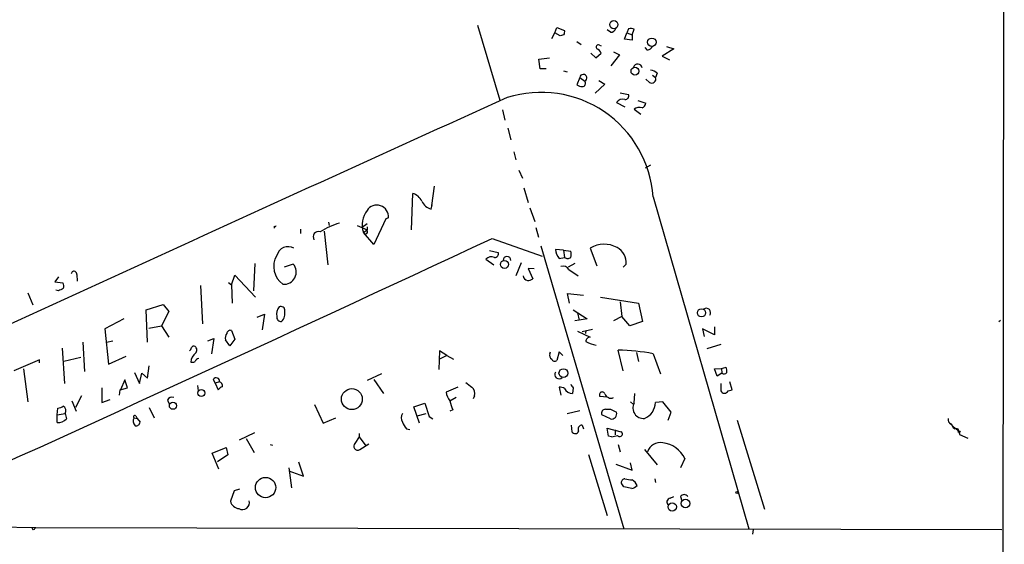
# Model space of a CAD drawing. Extents: x 0 to 24509, y -19929 to 4088.
# Drawn here: x 592 to 729, y 3280 to 3353 of the extents above; entities that cross this region are included whole.
import ezdxf

# ---------------------------------------------------------------- set-up
doc = ezdxf.new("R2010")
doc.units = 0
doc.header["$MEASUREMENT"] = 0
doc.layers.add('MAIN', color=5, linetype='CONTINUOUS')

msp = doc.modelspace()

# ---------------------------------------------------------------- linework, layer by layer
at = {"layer": 'MAIN'}
for p, q in [((728.8107, 3448.3867), (728.5567, 3217.8394)), ((655.6587, 3351.9514), (658.7913, 3341.5374)), ((665.988, 3350.0887), (666.4113, 3350.8507)), ((666.4113, 3350.8507), (666.6653, 3351.6127)), ((667.1733, 3350.4274), (666.4113, 3350.8507)), ((666.6653, 3351.6127), (667.766, 3351.1894)), ((667.6813, 3350.5967), (667.1733, 3350.4274)), ((674.116, 3350.9354), (673.6927, 3351.2741)), ((676.0633, 3350.0041), (676.402, 3350.8507)), ((676.656, 3351.4434), (676.402, 3350.8507)), ((676.402, 3350.8507), (677.164, 3350.5967)), ((677.164, 3350.5967), (677.418, 3351.3587)), ((677.164, 3350.5967), (677.164, 3349.8347)), ((669.4593, 3349.6654), (670.052, 3349.2421)), ((672.592, 3349.1574), (672.846, 3349.0727)), ((677.164, 3349.8347), (676.0633, 3350.0041)), ((671.4067, 3348.0567), (672.084, 3347.3794)), ((672.084, 3347.3794), (672.846, 3348.0567)), ((675.386, 3347.8027), (674.2007, 3346.2787)), ((674.5393, 3348.2261), (675.386, 3347.8027)), ((679.2807, 3348.4801), (678.942, 3348.8187)), ((682.9213, 3348.6494), (681.3127, 3347.6334)), ((681.9053, 3348.9881), (682.9213, 3348.6494)), ((664.21, 3347.2101), (665.6493, 3347.3794)), ((664.3793, 3345.8554), (664.21, 3347.2101)), ((681.3127, 3347.6334), (682.3287, 3347.1254)), ((665.226, 3345.8554), (664.3793, 3345.8554)), ((667.5967, 3345.6014), (668.1047, 3345.4321)), ((679.958, 3345.0087), (680.3813, 3344.6701)), ((680.6353, 3345.2627), (680.3813, 3344.6701)), ((669.8827, 3344.6701), (669.4593, 3343.6541)), ((669.8827, 3344.6701), (670.56, 3344.1621)), ((673.354, 3343.7387), (671.9993, 3342.4687)), ((672.5073, 3344.2467), (673.354, 3343.7387)), ((679.5347, 3343.9927), (679.0267, 3344.4161)), ((675.4707, 3342.5534), (676.656, 3342.2994)), ((674.9627, 3341.1987), (676.148, 3340.6061)), ((677.926, 3341.4527), (679.0267, 3341.1141)), ((659.13, 3340.1827), (659.4687, 3338.7434)), ((677.418, 3340.2674), (678.3493, 3339.5901)), ((659.892, 3337.6427), (660.3153, 3336.0341)), ((660.7387, 3334.3407), (660.9927, 3333.2401)), ((661.416, 3331.8007), (661.924, 3330.7001)), ((679.704, 3332.4781), (678.942, 3332.0547)), ((646.5147, 3323.5034), (646.684, 3328.5834)), ((649.6473, 3329.5994), (649.3087, 3326.8901)), ((662.0933, 3329.3454), (662.686, 3327.3134)), ((680.0427, 3328.0754), (693.3353, 3282.0167)), ((649.224, 3326.3821), (649.3933, 3326.9747)), ((649.3087, 3326.8901), (649.3933, 3326.9747)), ((662.94, 3326.5514), (663.6173, 3324.6887)), ((635, 3324.6041), (635.0847, 3324.0961)), ((642.9587, 3325.0274), (641.2653, 3321.4714)), ((643.2973, 3325.1967), (642.9587, 3325.0274)), ((627.4647, 3324.0114), (627.4647, 3323.7574)), ((631.1053, 3323.5881), (631.1053, 3322.9954)), ((634.4073, 3323.3341), (634.9153, 3318.6774)), ((638.9793, 3324.0961), (640.334, 3323.5034)), ((640.334, 3324.3501), (639.6567, 3323.8421)), ((639.826, 3323.1647), (640.334, 3323.5034)), ((641.2653, 3321.4714), (639.826, 3323.1647)), ((640.334, 3323.9267), (640.334, 3323.5034)), ((663.7867, 3323.8421), (664.1253, 3322.4874)), ((657.6907, 3322.3181), (664.6333, 3319.8627)), ((657.352, 3320.6247), (658.5373, 3320.3707)), ((664.464, 3321.3021), (675.9787, 3282.0167)), ((667.5967, 3320.7094), (666.496, 3320.7941)), ((667.5967, 3320.7094), (667.766, 3319.6934)), ((667.5967, 3320.7094), (668.6127, 3320.5401)), ((671.322, 3320.9634), (672.2533, 3318.5081)), ((656.844, 3319.4394), (657.9447, 3318.6774)), ((667.004, 3319.5241), (667.766, 3319.6934)), ((624.7553, 3318.8467), (624.586, 3315.0367)), ((630.0893, 3318.7621), (628.8193, 3318.3387)), ((661.7547, 3318.9314), (660.9927, 3317.1534)), ((663.5327, 3318.0847), (662.686, 3318.1694)), ((662.686, 3318.1694), (663.3633, 3316.7301)), ((669.2053, 3318.8467), (668.274, 3318.3387)), ((668.3587, 3318.0001), (669.6287, 3317.1534)), ((675.894, 3318.3387), (676.3173, 3318.7621)), ((597.4927, 3316.9841), (596.9847, 3316.3067)), ((596.9847, 3316.3067), (598.0853, 3316.1374)), ((600.0327, 3317.3227), (600.1173, 3316.3914)), ((621.1147, 3316.2221), (621.538, 3315.8834)), ((621.538, 3315.8834), (621.9613, 3317.2381)), ((621.9613, 3317.2381), (624.84, 3314.1901)), ((597.4927, 3315.0367), (597.154, 3315.1214)), ((617.22, 3315.7987), (617.474, 3310.4647)), ((621.538, 3315.8834), (621.6227, 3313.3434)), ((593.2593, 3314.7827), (593.9367, 3313.0894)), ((668.4433, 3313.3434), (668.1893, 3314.6981)), ((668.1893, 3314.6981), (670.3907, 3314.4441)), ((672.7613, 3314.1901), (678.0107, 3313.3434)), ((675.4707, 3313.5127), (675.7247, 3311.4807)), ((609.6847, 3312.4121), (612.0553, 3313.1741)), ((609.854, 3307.9247), (609.6847, 3312.4121)), ((612.8173, 3312.1581), (611.8013, 3310.2107)), ((612.0553, 3313.1741), (612.8173, 3312.1581)), ((668.9513, 3312.4121), (670.8987, 3311.1421)), ((678.0107, 3313.3434), (678.6033, 3310.8034)), ((606.552, 3311.1421), (603.9273, 3309.7874)), ((625.094, 3311.3961), (626.11, 3311.8194)), ((626.11, 3311.8194), (625.7713, 3309.6181)), ((669.798, 3310.9727), (669.2053, 3310.8881)), ((669.544, 3311.9887), (669.798, 3310.9727)), ((670.8987, 3311.1421), (669.798, 3310.9727)), ((675.7247, 3311.4807), (674.5393, 3310.8881)), ((676.8253, 3310.2107), (675.7247, 3311.4807)), ((678.6033, 3310.8034), (676.8253, 3310.2107)), ((728.0487, 3310.8034), (728.3027, 3310.9727)), ((603.9273, 3309.7874), (604.4353, 3304.8767)), ((610.0233, 3309.8721), (611.8013, 3310.2107)), ((611.8013, 3310.2107), (612.8173, 3308.6021)), ((621.538, 3309.5334), (621.9613, 3308.3481)), ((669.544, 3309.4487), (671.322, 3308.6021)), ((671.6607, 3309.7027), (670.2213, 3309.3641)), ((670.7293, 3309.5334), (670.6447, 3309.1101)), ((688.594, 3308.9407), (686.9007, 3309.7874)), ((686.9007, 3309.7874), (687.1547, 3308.6867)), ((688.594, 3310.0414), (688.594, 3308.9407)), ((604.1813, 3307.9247), (605.028, 3308.0941)), ((618.236, 3308.0941), (619.0827, 3308.4327)), ((619.0827, 3308.4327), (618.744, 3306.3161)), ((621.284, 3307.4167), (620.6913, 3308.2634)), ((621.9613, 3308.3481), (621.284, 3307.4167)), ((598.0007, 3307.0781), (598.3393, 3302.1674)), ((600.8793, 3307.9247), (601.1333, 3303.8607)), ((650.4093, 3306.7394), (650.3247, 3304.1147)), ((651.4253, 3306.0621), (650.4093, 3306.7394)), ((675.894, 3303.9454), (675.2167, 3306.8241)), ((689.4407, 3307.5861), (687.4933, 3306.9934)), ((594.868, 3305.4694), (591.312, 3303.9454)), ((594.868, 3305.0461), (594.868, 3305.4694)), ((600.6253, 3305.8081), (598.2547, 3305.2154)), ((604.4353, 3304.8767), (606.8907, 3305.9774)), ((651.4253, 3306.0621), (650.4093, 3305.5541)), ((651.4253, 3306.0621), (652.3567, 3305.5541)), ((665.734, 3306.3161), (665.8187, 3306.5701)), ((667.004, 3306.5701), (666.6653, 3305.3847)), ((667.512, 3306.0621), (667.004, 3306.5701)), ((677.7567, 3306.4854), (678.0107, 3305.2154)), ((680.0427, 3306.3161), (681.0587, 3303.5221)), ((592.6667, 3304.1994), (593.2593, 3299.6274)), ((609.854, 3302.9294), (610.108, 3304.6227)), ((688.594, 3304.1994), (689.5253, 3304.2841)), ((688.9327, 3303.1834), (688.594, 3304.1994)), ((689.5253, 3304.2841), (690.2027, 3304.4534)), ((689.5253, 3304.2841), (689.61, 3303.6067)), ((606.7213, 3302.6754), (606.1287, 3301.3207)), ((607.06, 3301.5747), (606.7213, 3302.6754)), ((608.076, 3303.6914), (608.7533, 3302.1674)), ((608.7533, 3302.1674), (609.092, 3303.6067)), ((609.092, 3303.6067), (609.854, 3302.9294)), ((618.998, 3302.7601), (619.252, 3302.2521)), ((642.366, 3303.5221), (640.334, 3302.5907)), ((641.2653, 3302.7601), (642.62, 3300.8127)), ((689.61, 3303.6067), (688.9327, 3303.1834)), ((603.504, 3301.5747), (603.504, 3299.5427)), ((605.9593, 3300.5587), (606.044, 3301.3207)), ((606.044, 3301.3207), (607.06, 3301.5747)), ((616.7967, 3301.9134), (616.8813, 3301.1514)), ((619.8447, 3302.4214), (619.252, 3302.2521)), ((619.252, 3302.2521), (619.6753, 3301.3207)), ((652.9493, 3301.6594), (651.3407, 3300.9821)), ((667.004, 3301.6594), (667.258, 3300.5587)), ((668.9513, 3301.5747), (668.8667, 3300.8127)), ((689.4407, 3302.1674), (689.4407, 3301.1514)), ((690.4567, 3301.1514), (691.0493, 3301.3207)), ((691.0493, 3301.3207), (690.7107, 3302.4214)), ((600.71, 3300.4741), (599.8633, 3298.8654)), ((603.504, 3299.5427), (604.6893, 3299.9661)), ((612.648, 3299.8814), (612.902, 3299.2887)), ((651.8487, 3299.7967), (652.6953, 3300.3047)), ((655.2353, 3300.4741), (655.066, 3300.0507)), ((673.6927, 3300.3047), (672.6767, 3300.3894)), ((677.418, 3299.4581), (677.5027, 3300.8127)), ((597.3233, 3297.8494), (597.408, 3298.7807)), ((599.3553, 3299.7967), (599.948, 3298.3574)), ((610.108, 3298.8654), (610.7853, 3297.4261)), ((633.0527, 3299.2887), (634.238, 3296.6641)), ((646.8533, 3298.9501), (648.3773, 3299.4581)), ((647.6153, 3296.6641), (646.8533, 3298.9501)), ((648.3773, 3299.4581), (648.97, 3297.5954)), ((652.272, 3298.5267), (651.8487, 3298.3574)), ((673.4387, 3298.6114), (674.116, 3298.6114)), ((674.116, 3298.6114), (674.9627, 3298.1881)), ((676.91, 3299.6274), (677.3333, 3299.2887)), ((681.3973, 3299.6274), (680.3813, 3299.5427)), ((682.5827, 3298.1881), (681.3973, 3299.6274)), ((597.3233, 3297.8494), (598.424, 3298.0187)), ((597.3233, 3296.7487), (597.3233, 3297.8494)), ((598.424, 3298.0187), (598.5933, 3297.2567)), ((607.9913, 3297.4261), (608.4147, 3297.3414)), ((608.2453, 3297.6801), (608.4147, 3297.3414)), ((608.4147, 3297.3414), (608.838, 3296.8334)), ((634.238, 3296.6641), (636.016, 3297.4261)), ((647.2767, 3297.6801), (648.5467, 3298.0187)), ((648.97, 3297.5954), (649.478, 3297.2567)), ((668.1047, 3298.0187), (669.8827, 3298.4421)), ((674.116, 3297.2567), (672.9307, 3297.8494)), ((682.1593, 3297.0874), (682.5827, 3298.1881)), ((691.7267, 3297.0874), (695.5367, 3284.7261)), ((645.8373, 3295.9021), (646.2607, 3295.8174)), ((668.6973, 3296.4101), (668.782, 3295.4787)), ((670.2213, 3296.4101), (670.3907, 3295.9021)), ((673.862, 3294.8861), (673.6927, 3295.9867)), ((673.6927, 3295.9867), (675.64, 3295.4787)), ((674.7933, 3295.7327), (674.7933, 3295.0554)), ((721.1907, 3296.6641), (722.4607, 3295.5634)), ((721.4447, 3296.5794), (721.6987, 3296.0714)), ((721.6987, 3296.0714), (721.9527, 3295.9021)), ((722.376, 3295.9021), (722.4607, 3295.5634)), ((622.6387, 3294.3781), (624.7553, 3295.3941)), ((623.57, 3294.5474), (624.6707, 3292.6001)), ((639.2333, 3294.8014), (638.6407, 3293.8701)), ((639.2333, 3295.2247), (639.2333, 3294.8014)), ((639.2333, 3294.8014), (640.1647, 3293.5314)), ((674.2853, 3294.8014), (673.862, 3294.8861)), ((722.4607, 3295.5634), (722.63, 3295.0554)), ((723.8153, 3294.5474), (722.63, 3295.0554)), ((618.8287, 3292.5154), (620.776, 3293.2774)), ((620.776, 3293.2774), (621.03, 3292.2614)), ((626.872, 3293.7007), (627.2107, 3293.6161)), ((639.318, 3293.0234), (640.588, 3293.7854)), ((675.2167, 3293.7007), (675.4707, 3292.6847)), ((678.8573, 3293.0234), (680.6353, 3290.9067)), ((619.76, 3290.3141), (618.8287, 3292.5154)), ((621.03, 3292.2614), (619.5907, 3291.3301)), ((671.068, 3292.3461), (673.6927, 3283.8794)), ((684.4453, 3291.7534), (683.8527, 3290.4834)), ((629.4967, 3290.4834), (629.8353, 3287.6894)), ((631.5287, 3289.2981), (630.8513, 3291.2454)), ((674.878, 3290.9914), (677.164, 3290.1447)), ((677.164, 3290.1447), (676.91, 3291.1607)), ((629.4967, 3290.0601), (631.5287, 3289.2981)), ((680.2967, 3288.9594), (680.3813, 3288.4514)), ((622.6387, 3287.5201), (621.8767, 3287.2661)), ((677.0793, 3287.6047), (675.9787, 3287.8587)), ((621.8767, 3287.2661), (621.3687, 3285.8267)), ((682.4133, 3286.2501), (682.9213, 3286.5041)), ((683.8527, 3286.5041), (684.022, 3285.9114)), ((571.4153, 3282.5247), (594.36, 3282.1861)), ((594.0213, 3281.8474), (593.852, 3282.1014)), ((594.36, 3282.1861), (728.472, 3281.9321)), ((693.928, 3281.9321), (693.8433, 3281.2547))]:
    msp.add_line(p, q, dxfattribs=at)
for centre, radius in [((674.601, 3352.0045), 0.5769), ((679.8733, 3349.5508), 0.591), ((677.5326, 3345.5426), 0.5469), ((659.4198, 3318.7119), 0.5533), ((686.7685, 3311.9943), 0.5633), ((667.5966, 3303.6294), 0.6096), ((617.3287, 3300.8645), 0.4969), ((638.2286, 3300.0178), 1.4503), ((613.3947, 3299.1015), 0.5013), ((722.5453, 3295.4788), 0.1197), ((626.2552, 3287.737), 1.4106), ((691.6843, 3287.0544), 0.1338), ((682.7057, 3285.0469), 0.5756), ((684.5386, 3285.5344), 0.5965)]:
    msp.add_circle(centre, radius, dxfattribs=at)
for centre, radius, start, end in [((666.8357, 3351.0199), 0.9456, 333.413271, 10.325982), ((674.1512, 3351.6763), 0.7418, 267.279935, 348.474956), ((676.8678, 3349.8785), 1.5791, 69.609571, 97.70781), ((672.4574, 3348.8803), 0.3082, 64.092058, 228.525491), ((671.5339, 3347.3373), 1.4964, 28.735138, 61.264862), ((679.2022, 3349.2902), 0.8139, 275.534773, 338.212969), ((677.9159, 3345.9262), 0.6107, 9.280348, 162.544117), ((670.3665, 3344.6096), 0.4876, 293.383763, 172.872069), ((679.2168, 3343.3786), 2.3584, 53.024664, 78.077809), ((670.3053, 3344.9222), 1.5244, 236.291169, 266.841227), ((670.2001, 3343.8658), 0.4662, 272.606469, 39.464089), ((679.8733, 3344.4373), 0.5588, 232.707702, 24.620458), ((664.5229, 3327.0548), 15.5534, 3.762419, 107.649183), ((676.1964, 3342.1149), 0.4952, 264.390726, 21.872304), ((7558.6959, -11888.6776), 16720.1803, 114.36880266, 114.75894164), ((675.8684, 3340.5341), 1.1234, 75.587695, 143.728888), ((678.2158, 3341.193), 0.8147, 291.826223, 354.442654), ((678.1004, 3339.4935), 1.0318, 66.083181, 131.404806), ((646.0877, 3326.6123), 2.0593, 25.003279, 73.168309), ((649.8204, 3328.3534), 2.0595, 205.009667, 253.167257), ((643.1381, 3324.179), 3.4639, 144.048146, 197.026723), ((641.6929, 3325.3467), 1.6114, 354.658778, 147.491447), ((649.2595, 3327.0239), 0.1426, 290.189131, 339.810869), ((639.1272, 3314.7954), 9.9846, 105.112838, 122.145285), ((627.5494, 3324.1807), 0.1893, 243.421413, 333.448488), ((633.6114, 3322.5298), 0.7478, 74.224055, 210.639194), ((640.1139, 3323.2832), 0.3113, 202.372127, 45.013013), ((-2755.6246, 10638.656), 8073.3835, 294.32823839, 295.0106186), ((629.3696, 3319.5664), 1.612, 60.066435, 166.328413), ((658.0777, 3320.1862), 0.4952, 264.390726, 21.872304), ((668.7494, 3320.9589), 2.2594, 184.182819, 219.421795), ((667.5957, 3320.1168), 1.1016, 337.396939, 22.59826), ((673.2552, 3317.9015), 3.6211, 60.336957, 122.267195), ((674.0186, 3318.9808), 2.3091, 354.565196, 63.544806), ((630.3748, 3318.4148), 2.9936, 149.205288, 234.818095), ((657.611, 3318.753), 1.0292, 66.019989, 138.174153), ((659.765, 3319.2701), 0.5448, 0, 180), ((668.1894, 3320.1166), 0.5986, 224.986465, 315.006769), ((599.6537, 3317.3832), 0.3838, 350.930361, 176.384551), ((628.8263, 3317.645), 1.6861, 263.998286, 41.492161), ((667.5438, 3317.5238), 0.9439, 30.305812, 107.624884), ((662.7565, 3317.2098), 0.7499, 184.313153, 258.056254), ((662.5173, 3317.9982), 1.5244, 273.158773, 303.708832), ((682.5013, 3145.8912), 189.3057, 116.453844, 116.68304), ((597.6379, 3315.702), 0.6243, 328.458631, 44.22122), ((629.3279, 3311.8192), 1.5617, 139.406664, 192.518064), ((628.3748, 3312.3485), 0.5397, 348.694232, 115.553719), ((627.3822, 3311.9084), 1.5581, 314.830986, 12.389605), ((687.4404, 3312.0204), 0.6034, 322.136677, 127.870819), ((628.396, 3311.3961), 0.5987, 171.876665, 278.132809), ((621.3532, 3309.0755), 0.4937, 68.021905, 175.981356), ((621.6231, 3308.5173), 0.9658, 142.133342, 195.242111), ((671.2798, 3308.0516), 0.5521, 85.616417, 184.383583), ((615.3998, 3307.205), 0.5518, 302.463229, 355.603684), ((616.2887, 3306.9934), 0.3787, 63.441716, 153.441716), ((616.1011, 3306.8301), 0.6159, 315.802483, 54.588841), ((673.4815, 3313.5143), 6.1546, 243.437031, 257.683848), ((674.4819, 3276.6662), 30.1669, 79.37765, 88.604259), ((617.5642, 3305.0402), 1.7013, 126.900208, 176.950749), ((617.0824, 3304.9825), 0.6664, 100.058778, 159.544581), ((666.2421, 3306.0621), 0.568, 153.43946, 243.425927), ((666.3831, 3305.6953), 0.4197, 199.665766, 312.257158), ((615.9921, 3306.3593), 1.2351, 264.107543, 292.160618), ((688.7209, 3303.9032), 1.5806, 352.299482, 20.370222), ((619.3896, 3302.5114), 0.4639, 348.813597, 147.580908), ((666.9962, 3303.4374), 0.6041, 145.896926, 315.523051), ((689.9063, 3303.9878), 0.4827, 232.135426, 322.11877), ((620.6067, 3300.6434), 1.1516, 107.103826, 143.975919), ((619.6777, 3301.8461), 0.599, 350.196467, 73.812868), ((823.7958, 3513.6698), 271.0633, 231.228066, 231.457253), ((654.3252, 3300.8551), 0.9867, 337.284093, 54.604083), ((667.1733, 3300.6219), 1.0512, 55.679553, 99.267881), ((668.7904, 3301.9217), 1.1116, 202.846655, 273.935789), ((795.7819, 3386.4786), 152.6259, 213.57026, 213.799443), ((613.2407, 3299.6274), 0.6448, 66.802576, 156.802576), ((653.2537, 3301.1004), 1.9167, 183.538667, 222.85825), ((672.9836, 3300.6222), 0.3852, 15.955611, 217.182255), ((674.1951, 3301.0539), 0.902, 201.173872, 292.431267), ((689.9487, 3301.4053), 0.5679, 206.556028, 333.443973), ((597.3231, 3300.3053), 1.527, 273.187323, 303.684864), ((597.7889, 3298.3997), 0.7406, 329.040224, 59.029609), ((656.0009, 3300.4751), 4.2073, 189.279185, 207.587668), ((673.4387, 3298.061), 0.5503, 90, 202.613458), ((678.696, 3298.7794), 1.447, 152.02883, 276.400097), ((677.9683, 3299.585), 2.4134, 291.615362, 358.995705), ((597.3172, 3298.6055), 1.8568, 270.188229, 313.413525), ((608.7781, 3296.9838), 0.9026, 150.657461, 226.840664), ((608.0901, 3297.5813), 0.184, 32.480746, 237.519254), ((646.1967, 3297.426), 1.1214, 148.094266, 211.901396), ((674.2754, 3297.9623), 0.7234, 257.270161, 18.187003), ((721.632, 3297.1821), 0.6311, 165.380272, 252.736416), ((608.2684, 3296.8873), 0.5721, 259.14965, 354.594323), ((647.7138, 3297.7503), 2.6338, 200.372473, 224.564679), ((670.2013, 3295.8464), 0.5641, 87.968006, 210.110219), ((764.3697, 3465.341), 174.5652, 255.851163, 256.080306), ((669.2281, 3295.7359), 0.5149, 209.9657, 340.428505), ((673.6467, 3300.197), 5.4333, 276.749881, 285.865003), ((675.4283, 3295.1824), 0.3642, 215.544994, 54.455006), ((639.0323, 3293.4891), 0.5464, 135.786043, 301.528495), ((681.0317, 3292.1653), 1.8264, 78.452582, 163.478037), ((680.9392, 3290.1096), 3.8723, 25.119063, 83.205883), ((676.1747, 3288.4225), 0.5376, 92.84697, 185.957684), ((718.9816, 3542.8786), 257.5067, 260.424926, 260.654106), ((548.8209, 3203.4454), 152.6261, 33.578069, 33.807272), ((676.6741, 3289.2313), 1.6763, 283.988163, 314.129898), ((676.423, 3287.4494), 1.5318, 22.196623, 61.070731), ((682.4813, 3285.7312), 0.5233, 97.465865, 232.024186), ((684.3607, 3286.1231), 0.635, 36.869898, 143.130102), ((622.7138, 3286.1966), 1.395, 195.376152, 263.422606), ((623.0416, 3285.6645), 0.9832, 240.269575, 14.543648), ((678.8656, 3197.3418), 119.7487, 134.885409, 135.114591)]:
    msp.add_arc(centre, radius, start, end, dxfattribs=at)

doc.saveas('drawing.dxf')
